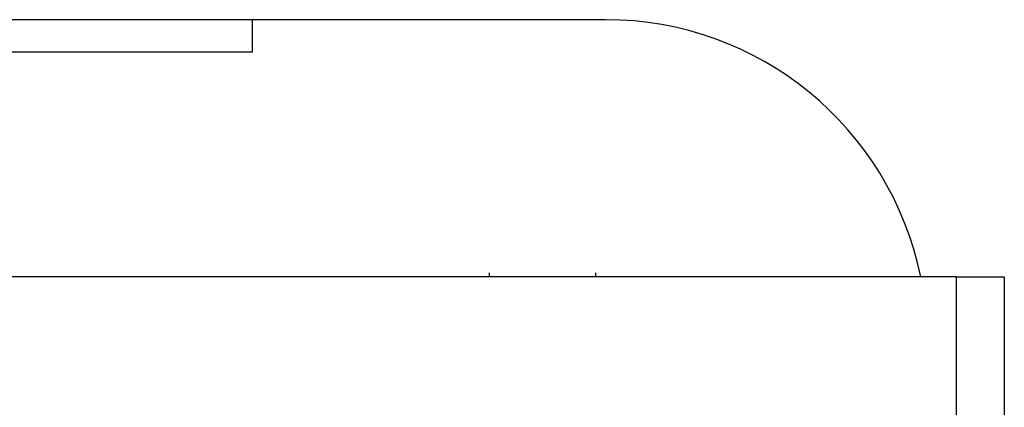
# Model space of a CAD drawing. Extents: x -193 to 193, y -134 to 134.
# Drawn here: x -45 to -42, y 20 to 21 of the extents above; entities that cross this region are included whole.
import ezdxf

# ---------------------------------------------------------------- set-up
doc = ezdxf.new("R2010")
doc.units = 0
doc.header["$LTSCALE"] = 0.25
doc.linetypes.add('PHANTOM', pattern=[63.50000000000001, 31.75, -6.35, 6.35, -6.35, 6.35, -6.35])
doc.layers.get('0').update_dxf_attribs({"linetype": 'CONTINUOUS'})

msp = doc.modelspace()

# ---------------------------------------------------------------- linework, layer by layer
at = {"color": 7, "linetype": 'CONTINUOUS'}
for p, q in [((-42.79115913210001, 21.01852051080002), (-49.8911591321, 21.01852051080002)), ((-43.89115913340001, 20.91852051820001), (-43.89115913340001, 21.01852051080002)), ((-46.3911591321, 20.91852051820001), (-43.89115913340001, 20.91852051820001)), ((-43.15447524780001, 20.23102051080002), (-43.15447524780001, 20.2185205108)), ((-42.82191709040001, 20.2185205108), (-42.82191709040001, 20.23102051080002)), ((-41.70115913200002, 20.2185205108), (-51.901159132, 20.2185205108)), ((-41.70115913200002, 20.2185205108), (-41.55115913200001, 20.2185205108)), ((-41.55115913200001, 20.2185205108), (-41.55115913200001, 19.06905130310003))]:
    msp.add_line(p, q, dxfattribs=at)
at = {"color": 8, "linetype": 'PHANTOM'}
msp.add_line((-41.70115913200002, 20.2185205108), (-41.70115913200002, 19.09550035020001), dxfattribs=at)
at = {"color": 7, "linetype": 'CONTINUOUS'}
msp.add_arc((-42.79115913210001, 20.01852051080002), 0.9999999999999839, 11.53695903279993, 90, dxfattribs=at)
at = {"color": 8, "linetype": 'PHANTOM'}
msp.add_arc((-45.35115913200002, 18.69852051080002), 1.230000000000085, 27.87080318799994, 332.1291968120001, dxfattribs=at)

doc.saveas('drawing.dxf')
